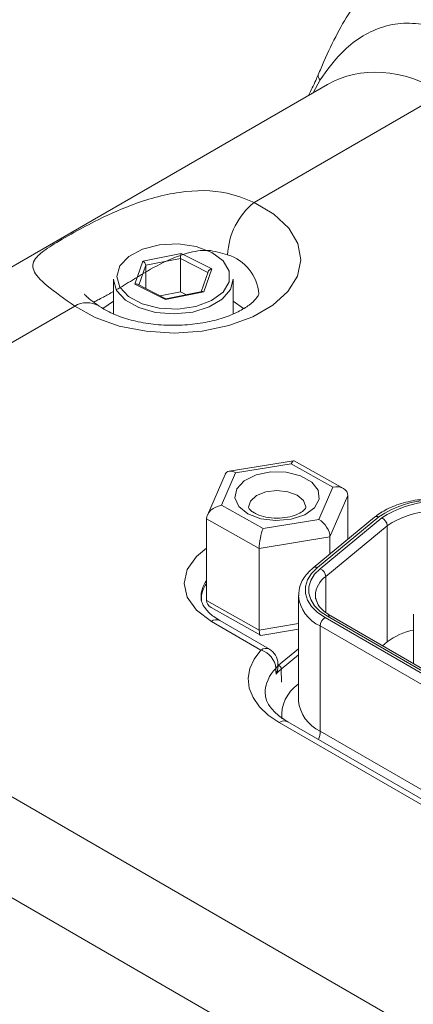
# Model space of a CAD drawing. Units: inches. Extents: x 1.4 to 33.5, y 0.4 to 21.3.
# Drawn here: x 28.1 to 28.7, y 19.1 to 20.5 of the extents above; entities that cross this region are included whole.
import ezdxf

# ---------------------------------------------------------------- set-up
doc = ezdxf.new("R2010")
doc.units = ezdxf.units.IN
doc.header["$MEASUREMENT"] = 0

msp = doc.modelspace()

# ---------------------------------------------------------------- linework, layer by layer
at = {"color": 8, "linetype": 'Continuous', "lineweight": 15}
for p, q in [((28.5149, 20.4456), (28.5046, 20.4265)), ((28.3492, 20.1615), (28.3086, 20.182)), ((28.2574, 20.1719), (28.2474, 20.1428)), ((28.5233, 19.6596), (28.5233, 19.7129)), ((28.4251, 19.6338), (28.483, 19.6433)), ((28.4535, 19.5818), (28.483, 19.6061)), ((28.483, 19.5971), (28.4576, 19.5762)), ((28.458, 19.5568), (28.4576, 19.5762)), ((28.4824, 19.5539), (28.483, 19.5543)), ((28.483, 19.5536), (28.4824, 19.5539))]:
    msp.add_line(p, q, dxfattribs=at)
at = {"color": 7, "linetype": 'Continuous', "lineweight": 15}
for p, q in [((28.5259, 20.4388), (27.313, 19.7386)), ((28.698, 20.4266), (28.4177, 20.2647)), ((28.2414, 20.1443), (28.253, 20.1782)), ((28.253, 20.1782), (28.3097, 20.1894)), ((28.3086, 20.182), (28.2574, 20.1719)), ((28.3086, 20.133), (28.3086, 20.182)), ((28.3097, 20.1894), (28.3548, 20.1666)), ((28.2574, 20.1377), (28.2574, 20.1719)), ((28.3548, 20.1666), (28.3432, 20.1327)), ((28.2096, 20.1513), (28.2096, 20.1005)), ((28.3495, 20.1625), (28.3394, 20.1329)), ((28.3866, 20.1005), (28.3866, 20.1513)), ((28.2865, 20.1215), (28.2414, 20.1443)), ((28.2872, 20.1227), (28.2452, 20.1439)), ((28.3086, 20.133), (28.2785, 20.1271)), ((28.3432, 20.1327), (28.2865, 20.1215)), ((28.3406, 20.1332), (28.2872, 20.1227)), ((28.3174, 20.1286), (28.3086, 20.133)), ((28.1526, 20.1117), (27.4789, 19.7228)), ((28.2096, 20.119), (28.1941, 20.108)), ((28.402, 20.1081), (28.3866, 20.119)), ((28.4758, 19.8837), (28.3804, 19.868)), ((28.4724, 19.8792), (28.3902, 19.8657)), ((28.5338, 19.8448), (28.4724, 19.8792)), ((28.5493, 19.8427), (28.4764, 19.8836)), ((28.3746, 19.8635), (28.3484, 19.8034)), ((28.3902, 19.8657), (28.3694, 19.8179)), ((28.5129, 19.797), (28.5338, 19.8448)), ((28.556, 19.8321), (28.5295, 19.7714)), ((28.556, 19.8321), (28.556, 19.7678)), ((28.3694, 19.8179), (28.4307, 19.7835)), ((28.5955, 19.8005), (28.5047, 19.7255)), ((28.6019, 19.8009), (28.511, 19.726)), ((28.4251, 19.7542), (28.3472, 19.7979)), ((28.3472, 19.7979), (28.3472, 19.6774)), ((28.4307, 19.7835), (28.5129, 19.797)), ((28.5151, 19.7243), (28.606, 19.7992)), ((28.6142, 19.7878), (28.5233, 19.7129)), ((28.6142, 19.6163), (28.6142, 19.7878)), ((28.5295, 19.7714), (28.4251, 19.7542)), ((28.5295, 19.7714), (28.5295, 19.746)), ((28.4251, 19.7542), (28.4251, 19.6338)), ((27.4789, 19.7228), (29.414, 18.6056)), ((28.483, 19.6847), (28.483, 19.5296)), ((28.3472, 19.6774), (28.4251, 19.6338)), ((28.3538, 19.6669), (28.4267, 19.626)), ((28.6527, 19.6572), (28.6527, 19.5843)), ((28.4276, 19.6042), (28.3543, 19.6466)), ((28.4401, 19.6055), (28.3668, 19.6478)), ((28.5223, 19.6521), (29.0568, 19.3435)), ((29.0603, 19.3456), (28.5258, 19.6541)), ((29.0653, 19.3461), (28.5308, 19.6546)), ((28.4274, 19.6259), (28.483, 19.635)), ((29.0497, 19.3313), (28.5152, 19.6398)), ((28.5152, 19.6398), (28.5152, 19.4847)), ((28.6142, 19.6163), (28.6072, 19.6105)), ((29.349, 18.4943), (27.4138, 19.6114)), ((28.4528, 19.5797), (28.4526, 19.5845)), ((29.0234, 19.1689), (28.4546, 19.4973)), ((29.0359, 19.1701), (28.4671, 19.4985)), ((28.5152, 19.4847), (29.0497, 19.1762))]:
    msp.add_line(p, q, dxfattribs=at)
at = {"color": 7, "linetype": 'Continuous', "lineweight": 15, "flags": 128}
for points in [[(28.4177, 20.2647), (28.4468, 20.2474), (28.4686, 20.2269), (28.4821, 20.204), (28.4864, 20.18), (28.4815, 20.156), (28.4675, 20.1333), (28.4452, 20.1129), (28.4157, 20.0958), (28.3803, 20.0829), (28.3409, 20.0749), (28.2994, 20.072), (28.2578, 20.0746), (28.2182, 20.0823), (28.1826, 20.0949), (28.1526, 20.1117)], [(28.2191, 20.1399), (28.2321, 20.1259), (28.2523, 20.1151), (28.2774, 20.1087), (28.3048, 20.1074), (28.3315, 20.1112), (28.3545, 20.1199), (28.3715, 20.1324), (28.3804, 20.1474), (28.3805, 20.1633), (28.3716, 20.1783), (28.3548, 20.1908), (28.3318, 20.1995), (28.3052, 20.2035), (28.2778, 20.2022), (28.2526, 20.1958), (28.2323, 20.1851), (28.2192, 20.1712), (28.2146, 20.1555), (28.2191, 20.1399)], [(28.2144, 20.1349), (28.2096, 20.1506), (28.2096, 20.1513)], [(28.3866, 20.1513), (28.3827, 20.1363), (28.3705, 20.1219), (28.3512, 20.1105), (28.3267, 20.103), (28.2994, 20.1003), (28.272, 20.1025), (28.2471, 20.1096), (28.2273, 20.1207), (28.2144, 20.1349)], [(28.408, 19.8054), (28.3948, 19.8163), (28.3892, 19.8291), (28.392, 19.8423), (28.4029, 19.854), (28.4203, 19.8626), (28.442, 19.867), (28.4649, 19.8666), (28.4861, 19.8614), (28.5026, 19.8522), (28.5122, 19.8401), (28.5136, 19.8269), (28.5066, 19.8143), (28.4922, 19.8039), (28.4723, 19.7973), (28.4496, 19.7953), (28.4272, 19.7981), (28.408, 19.8054)], [(28.511, 19.726), (28.5023, 19.7173), (28.4964, 19.7078), (28.4933, 19.6979), (28.4933, 19.6878), (28.4964, 19.6779), (28.5023, 19.6685), (28.5111, 19.6598), (28.5223, 19.6521)], [(28.5258, 19.6541), (28.5152, 19.6614), (28.5069, 19.6697), (28.5012, 19.6787), (28.4983, 19.6881), (28.4983, 19.6977), (28.5012, 19.7071), (28.5069, 19.7161), (28.5151, 19.7243)], [(28.508, 19.6847), (28.5083, 19.6804), (28.5084, 19.6799)], [(28.4546, 19.4973), (28.4383, 19.5083), (28.4253, 19.5207), (28.4159, 19.5341), (28.4103, 19.5482), (28.4087, 19.5626), (28.4111, 19.577), (28.4175, 19.591), (28.4276, 19.6042)], [(28.4498, 19.5689), (28.4497, 19.5729), (28.4496, 19.5773)]]:
    msp.add_lwpolyline(points, dxfattribs=at)
at = {"color": 8, "linetype": 'Continuous', "lineweight": 15, "flags": 128}
for points in [[(28.4941, 19.8151), (28.4941, 19.8154), (28.4906, 19.8247), (28.4812, 19.8326), (28.4672, 19.8378), (28.4509, 19.8395), (28.4347, 19.8375), (28.4211, 19.8321), (28.4121, 19.8241), (28.4091, 19.8151)], [(28.3543, 19.6466), (28.3324, 19.663), (28.3187, 19.6822), (28.314, 19.7027), (28.3187, 19.7233), (28.3324, 19.7424), (28.3472, 19.7544)]]:
    msp.add_lwpolyline(points, dxfattribs=at)
at = {"color": 8, "linetype": 'Continuous', "lineweight": 15}
for centre, radius, start, end in [((28.5202, 20.4518), 0.00815, 171.6512, 230.0059), ((28.3595, 20.125), 0.0651, 4.4019, 73.2001), ((28.1705, 20.0824), 0.0344, 59.4601, 121.4209), ((28.5991, 19.7953), 0.00622, 63.2045, 124.8932), ((28.5082, 19.7206), 0.00609, 62.4887, 125.5745), ((28.3817, 19.6819), 0.0427, 144.0143, 180.4494), ((28.5446, 19.683), 0.0367, 125.4615, 177.262), ((28.5368, 19.6894), 0.0541, 185.5548, 246.4691), ((28.5287, 19.65), 0.00503, 65.7009, 125.6213), ((28.3615, 19.637), 0.012, 64.153, 127.1593), ((28.4349, 19.5947), 0.012, 64.153, 127.1593), ((28.4425, 19.5845), 0.0101, 314.441, 359.995), ((28.4856, 19.5399), 0.0519, 133.8975, 179.202), ((28.5149, 19.5075), 0.0567, 125.0243, 184.9312), ((28.538, 19.535), 0.0553, 185.6555, 245.6715), ((28.4618, 19.4877), 0.012, 64.1537, 127.1591), ((28.4819, 19.4854), 0.0333, 336.7239, 358.716)]:
    msp.add_arc(centre, radius, start, end, dxfattribs=at)
at = {"color": 7, "linetype": 'Continuous', "lineweight": 15}
for centre, radius, start, end in [((28.483, 20.1828), 0.1048, 128.5704, 177.5272), ((28.6846, 19.6777), 0.1484, 61.9047, 123.8841), ((28.6846, 19.6822), 0.141, 61.9047, 123.8841), ((28.6845, 19.6831), 0.1261, 61.9047, 123.8841), ((28.6008, 19.7869), 0.0134, 3.9043, 67.1358), ((28.5099, 19.7119), 0.0134, 3.9027, 67.1365), ((28.3818, 19.6774), 0.0427, 144.2084, 179.9808), ((28.5305, 19.6391), 0.0154, 122.6108, 177.3958), ((28.6717, 19.541), 0.0947, 101.5744, 127.3664), ((28.4184, 19.5743), 0.0314, 5.5428, 72.8775), ((28.4276, 19.5838), 0.025, 1.5153, 60.0027), ((28.5115, 19.5106), 0.0848, 129.3889, 136.6214), ((28.5148, 19.5075), 0.0963, 129.5039, 130.2091), ((28.4509, 19.5756), 0.00675, 4.6486, 67.0597)]:
    msp.add_arc(centre, radius, start, end, dxfattribs=at)
at = {"color": 8, "linetype": 'Continuous', "lineweight": 15}
msp.add_ellipse((28.6737, 20.1431), major_axis=(-0.1359, 0.3018), ratio=0.63355, start_param=5.561547, end_param=6.346864, dxfattribs=at)
at = {"color": 7, "linetype": 'Continuous', "lineweight": 15}
for centre, major_axis, ratio, start_param, end_param in [((28.253, 20.1741), (-0.00359, 0.00411), 0.595212, 3.74, 5.310796), ((28.3097, 20.1853), (0.00072, 0.00523), 0.163961, 0.69782, 2.268616), ((28.3548, 20.1625), (0.00526, 0.00214), 0.691672, 1.296227, 2.599461), ((28.2414, 20.1402), (0.00526, 0.00214), 0.691672, 0.542131, 1.296227), ((28.2865, 20.1174), (0.00072, 0.00523), 0.163961, 6.226909, 6.981005), ((28.3432, 20.1286), (-0.00359, 0.00411), 0.595212, 5.310796, 5.95234), ((28.4724, 19.8628), (0.0037, 0.0208), 0.206144, 6.21118, 6.989025), ((28.3902, 19.8494), (-0.0133, 0.0172), 0.572824, 5.347117, 6.585419), ((28.5338, 19.8285), (0.0216, 0.0073), 0.696699, 6.052957, 7.623753), ((28.3694, 19.8015), (0.0216, 0.0073), 0.696699, 1.340568, 2.911364), ((28.5129, 19.7807), (-0.0133, 0.0172), 0.572824, 3.776321, 5.347117), ((28.4307, 19.7672), (0.0037, 0.0208), 0.206144, 0.70584, 2.276636), ((28.3694, 19.6811), (0.0216, 0.0073), 0.696699, 2.911364, 3.704315), ((28.4307, 19.6467), (0.0037, 0.0208), 0.206144, 2.276636, 3.213598)]:
    msp.add_ellipse(centre, major_axis=major_axis, ratio=ratio, start_param=start_param, end_param=end_param, dxfattribs=at)
for points, knots in [([(28.6382, 20.6233), (28.6298, 20.6182), (28.6109, 20.6066), (28.5855, 20.5818), (28.5612, 20.5506), (28.5398, 20.5141), (28.5242, 20.4809), (28.515, 20.4596), (28.5121, 20.453)], [0, 0, 0, 0, 0.143085, 0.322976, 0.512512, 0.705582, 0.909178, 1, 1, 1, 1]), ([(28.6731, 20.527), (28.6615, 20.5282), (28.6379, 20.5308), (28.6049, 20.5241), (28.5741, 20.5092), (28.5436, 20.4848), (28.5252, 20.4596), (28.5149, 20.4456)], [0, 0, 0, 0, 0.1874133, 0.3802629, 0.5676803, 0.7605515, 1, 1, 1, 1]), ([(28.512, 20.4531), (28.5109, 20.4503), (28.5066, 20.4401), (28.5015, 20.43), (28.4978, 20.4226)], [0, 0, 0, 0, 0.2733047, 1, 1, 1, 1]), ([(28.1526, 20.1117), (28.1376, 20.1223), (28.1076, 20.1434), (28.0914, 20.1617), (28.0897, 20.1746), (28.0961, 20.1852), (28.1132, 20.1983), (28.144, 20.2166), (28.1859, 20.2391), (28.2404, 20.2641), (28.3076, 20.2829), (28.3708, 20.2833), (28.4046, 20.2699), (28.4177, 20.2647)], [0, 0, 0, 0, 0.120385, 0.24051, 0.303143, 0.365688, 0.442401, 0.519772, 0.585176, 0.676901, 0.798946, 0.922136, 1, 1, 1, 1]), ([(28.1887, 20.1117), (28.1853, 20.1141), (28.1772, 20.1198), (28.1697, 20.1261), (28.1662, 20.1301), (28.1667, 20.1293), (28.1668, 20.1291)], [0, 0, 0, 0, 0.258093, 0.607804, 0.926863, 1, 1, 1, 1]), ([(28.4244, 20.1302), (28.4244, 20.1301), (28.4245, 20.1298), (28.4245, 20.1293), (28.4211, 20.123), (28.4113, 20.1136), (28.3946, 20.1032), (28.3723, 20.094), (28.3454, 20.0871), (28.3153, 20.0834), (28.2839, 20.0832), (28.2532, 20.0867), (28.2256, 20.0935), (28.2031, 20.1024), (28.1929, 20.1089), (28.1883, 20.1118)], [0, 0, 0, 0, 0.008727, 0.101658, 0.180017, 0.262988, 0.3428, 0.423465, 0.506092, 0.590474, 0.675886, 0.76148, 0.846135, 0.929081, 1, 1, 1, 1]), ([(28.4178, 19.8066), (28.4162, 19.8076), (28.4119, 19.8102), (28.4091, 19.8143), (28.4088, 19.8145), (28.4091, 19.8151), (28.4091, 19.8151)], [0, 0, 0, 0, 0.22108, 0.576145, 0.963214, 1, 1, 1, 1]), ([(28.4941, 19.815), (28.4941, 19.815), (28.4942, 19.8145), (28.4942, 19.8143), (28.4896, 19.8088), (28.4802, 19.8036), (28.4668, 19.7998), (28.4509, 19.7984), (28.4347, 19.8001), (28.4236, 19.8035), (28.419, 19.806), (28.4178, 19.8066)], [0, 0, 0, 0, 0.000758, 0.162799, 0.283936, 0.410062, 0.538041, 0.674171, 0.814743, 0.953575, 1, 1, 1, 1]), ([(28.6822, 19.8268), (28.6767, 19.8268), (28.6615, 19.8269), (28.6377, 19.8219), (28.6134, 19.8132), (28.6013, 19.8046), (28.5955, 19.8005)], [0, 0, 0, 0, 0.1648106, 0.451239, 0.7391194, 1, 1, 1, 1]), ([(28.5047, 19.7255), (28.5018, 19.7229), (28.4933, 19.7152), (28.4844, 19.7012), (28.4838, 19.6894), (28.4835, 19.6841)], [0, 0, 0, 0, 0.2280361, 0.6556024, 1, 1, 1, 1]), ([(28.3668, 19.6478), (28.3638, 19.6497), (28.3549, 19.6552), (28.3451, 19.6651), (28.3396, 19.6746), (28.3395, 19.6795), (28.3395, 19.6816)], [0, 0, 0, 0, 0.160892, 0.467484, 0.775963, 1, 1, 1, 1]), ([(28.5308, 19.6546), (28.5281, 19.6563), (28.52, 19.6614), (28.5113, 19.6708), (28.5094, 19.6777), (28.5086, 19.681)], [0, 0, 0, 0, 0.215084, 0.627311, 1, 1, 1, 1]), ([(28.4498, 19.5689), (28.4498, 19.5689), (28.4504, 19.57), (28.4517, 19.5731), (28.4528, 19.577), (28.4527, 19.5792), (28.4526, 19.5797)], [0, 0, 0, 0, 0.013352, 0.284303, 0.822813, 1, 1, 1, 1]), ([(28.4671, 19.4985), (28.4637, 19.5006), (28.454, 19.5066), (28.4425, 19.5176), (28.4349, 19.5299), (28.4342, 19.5369), (28.4338, 19.5404)], [0, 0, 0, 0, 0.148876, 0.43284, 0.717748, 1, 1, 1, 1])]:
    msp.add_open_spline(points, degree=3, knots=knots, dxfattribs=at)
at = {"color": 8, "linetype": 'Continuous', "lineweight": 15}
for points, knots in [([(28.3783, 20.1873), (28.3688, 20.1903), (28.3499, 20.1963), (28.3134, 20.1899), (28.2756, 20.1732), (28.2412, 20.1525), (28.2206, 20.1395), (28.2139, 20.1358), (28.2137, 20.1357)], [0, 0, 0, 0, 0.180482, 0.359731, 0.625343, 0.840704, 0.995236, 1, 1, 1, 1]), ([(28.2096, 20.1334), (28.2044, 20.1304), (28.1913, 20.123), (28.1845, 20.1196), (28.1805, 20.1176)], [0, 0, 0, 0, 0.401979, 1, 1, 1, 1])]:
    msp.add_open_spline(points, degree=3, knots=knots, dxfattribs=at)

doc.saveas('drawing.dxf')
